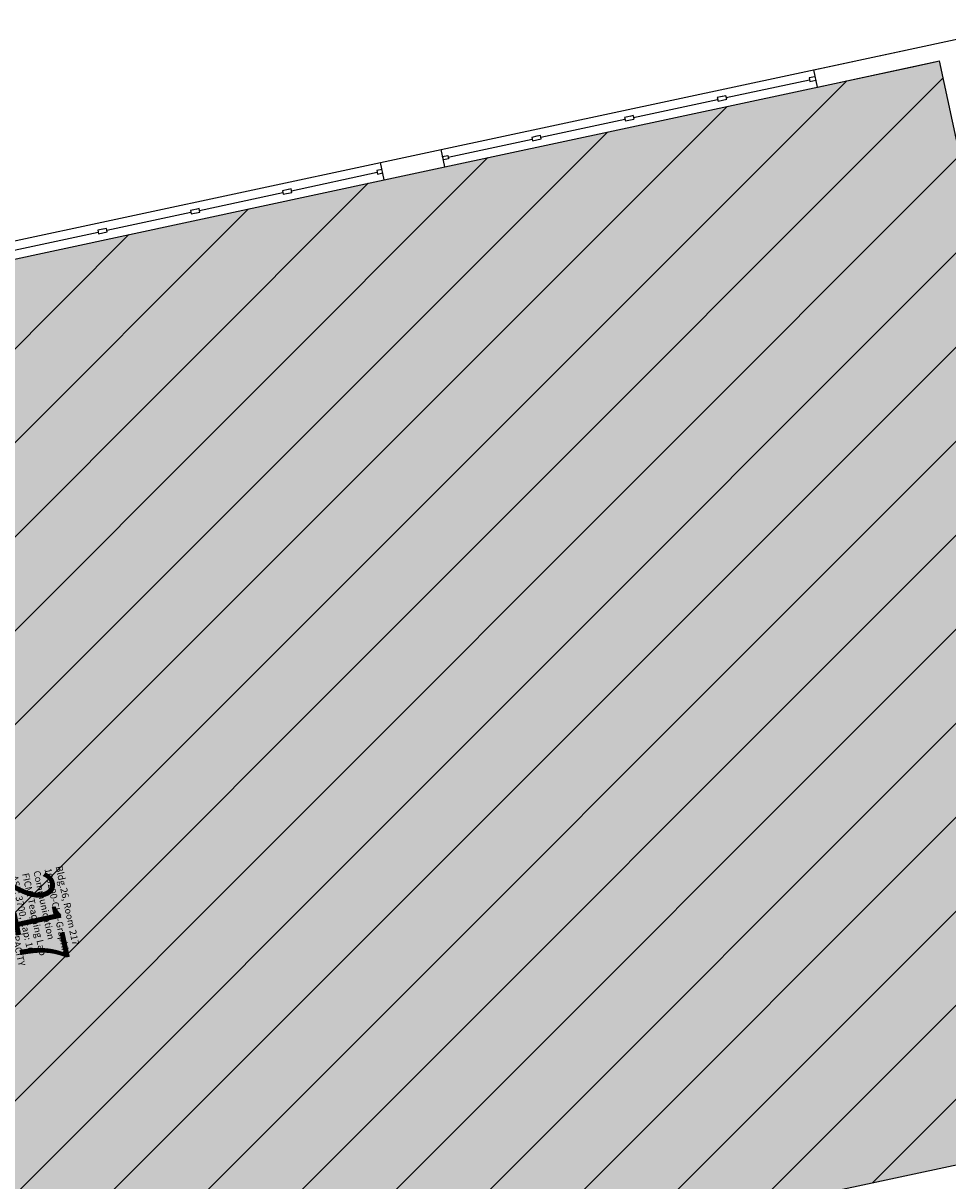
# Model space of a CAD drawing. Units: inches. Extents: x 69208489 to 69211574, y 27667965 to 27670272.
# Drawn here: x 69210245 to 69210767, y 27669387 to 27670040 of the extents above; entities that cross this region are included whole.
import ezdxf
from ezdxf.enums import TextEntityAlignment as Align

# ---------------------------------------------------------------- set-up
doc = ezdxf.new("R2010")
doc.units = ezdxf.units.IN
doc.header["$LTSCALE"] = 10
doc.header["$MEASUREMENT"] = 0
for name, color, linetype in [('A-GLAZ', 1, 'CONTINUOUS'), ('A-IDEN-RNUM', 7, 'CONTINUOUS'), ('A-IDEN-SNUM', 4, 'CONTINUOUS'), ('A-IDEN-VNUM', 4, 'CONTINUOUS'), ('A-WALL', 5, 'CONTINUOUS'), ('Rooms-Capacity', 4, 'CONTINUOUS'), ('Rooms-Category-Color', 7, 'CONTINUOUS'), ('Rooms-College-Color', 7, 'CONTINUOUS'), ('Rooms-Department-Color', 7, 'CONTINUOUS'), ('Rooms-Division-Color', 7, 'CONTINUOUS'), ('Rooms-Information', 7, 'CONTINUOUS')]:
    doc.layers.add(name, color=color, linetype=linetype)
doc.styles.add('CP_ROOMSNUMBER', font='arial.ttf', dxfattribs={"height": 1})
doc.styles.add('CP_ROOMVNUMBER', font='arial.ttf', dxfattribs={"width": 0.85, "height": 0.075})

msp = doc.modelspace()

# ---------------------------------------------------------------- hatches: boundary and pattern name
at = {"layer": 'Rooms-Capacity'}
h = msp.add_hatch(dxfattribs=at)
h.set_pattern_fill('ANSI31', color=256, scale=300, style=0)
h.set_pattern_definition([(45, (0, 0), (-26.516504294, 26.516504294), [])])
h.paths.add_polyline_path([(69210760.15, 27670018.56), (69210746.46, 27670015.63), (69210760.15, 27670018.56), (69210762.59, 27670019.09), (69210782.9, 27669924.24), (69210804.68, 27669822.54), (69210818.5, 27669758), (69210820.95, 27669758.53), (69210821.37, 27669756.57), (69210837.28, 27669682.26), (69210837.7, 27669680.3), (69210835.25, 27669679.78), (69210841.12, 27669652.4), (69210841.96, 27669648.49), (69210847.4, 27669623.06), (69210869.18, 27669521.37), (69210890.54, 27669421.63), (69210817.2, 27669405.93), (69210817.51, 27669404.46), (69210815.56, 27669404.04), (69210780.36, 27669396.5), (69210778.4, 27669396.08), (69210778.09, 27669397.55), (69210692.04, 27669379.12), (69210692.35, 27669377.66), (69210690.4, 27669377.24), (69210616.08, 27669361.32), (69210614.13, 27669360.9), (69210613.81, 27669362.37), (69210600.12, 27669359.44), (69210598.87, 27669365.31), (69210587.13, 27669362.79), (69210588.39, 27669356.93), (69210302.86, 27669295.78), (69210301.61, 27669301.65), (69210289.87, 27669299.13), (69210291.13, 27669293.27), (69210269.62, 27669288.66), (69210269.93, 27669287.19), (69210267.97, 27669286.77), (69210193.66, 27669270.86), (69210191.7, 27669270.44), (69210191.39, 27669271.91), (69210081.87, 27669248.45), (69210082.19, 27669246.99), (69210080.23, 27669246.57), (69210045.03, 27669239.03), (69210043.07, 27669238.61), (69210042.76, 27669240.08), (69210005.6, 27669232.12), (69210004.35, 27669237.99), (69210002.39, 27669237.57), (69209971.82, 27669380.33), (69209970.35, 27669380.02), (69209969.93, 27669381.97), (69209954.02, 27669456.29), (69209953.6, 27669458.24), (69209955.06, 27669458.56), (69209928.68, 27669581.76), (69210057.75, 27669609.41), (69210048.96, 27669650.47), (69210047.28, 27669658.3), (69210032.21, 27669728.7), (69210047.85, 27669732.05), (69210047.54, 27669733.52), (69210046.49, 27669738.41), (69210046.18, 27669739.87), (69210010.97, 27669732.34), (69209893.63, 27669707.21), (69209867.88, 27669827.48), (69210004.77, 27669856.8), (69210016.51, 27669859.31), (69210055.62, 27669867.69), (69210151.94, 27669888.31), (69210186.16, 27669895.64), (69210449.2, 27669951.97), (69210464.35, 27669955.22), (69210468.26, 27669956.05), (69210483.42, 27669959.3), (69210693.65, 27670004.32), (69210746.46, 27670015.63), (69210693.65, 27670004.32), (69210746.46, 27670015.63)])
at = {"layer": 'Rooms-Category-Color', "true_color": 0xe3f498}
msp.add_hatch(color=61, dxfattribs=at).paths.add_polyline_path([(69210760.15, 27670018.56), (69210746.46, 27670015.63), (69210760.15, 27670018.56), (69210762.59, 27670019.09), (69210782.9, 27669924.24), (69210804.68, 27669822.54), (69210818.5, 27669758), (69210820.95, 27669758.53), (69210821.37, 27669756.57), (69210837.28, 27669682.26), (69210837.7, 27669680.3), (69210835.25, 27669679.78), (69210841.12, 27669652.4), (69210841.96, 27669648.49), (69210847.4, 27669623.06), (69210869.18, 27669521.37), (69210890.54, 27669421.63), (69210817.2, 27669405.93), (69210817.51, 27669404.46), (69210815.56, 27669404.04), (69210780.36, 27669396.5), (69210778.4, 27669396.08), (69210778.09, 27669397.55), (69210692.04, 27669379.12), (69210692.35, 27669377.66), (69210690.4, 27669377.24), (69210616.08, 27669361.32), (69210614.13, 27669360.9), (69210613.81, 27669362.37), (69210600.12, 27669359.44), (69210598.87, 27669365.31), (69210587.13, 27669362.79), (69210588.39, 27669356.93), (69210302.86, 27669295.78), (69210301.61, 27669301.65), (69210289.87, 27669299.13), (69210291.13, 27669293.27), (69210269.62, 27669288.66), (69210269.93, 27669287.19), (69210267.97, 27669286.77), (69210193.66, 27669270.86), (69210191.7, 27669270.44), (69210191.39, 27669271.91), (69210081.87, 27669248.45), (69210082.19, 27669246.99), (69210080.23, 27669246.57), (69210045.03, 27669239.03), (69210043.07, 27669238.61), (69210042.76, 27669240.08), (69210005.6, 27669232.12), (69210004.35, 27669237.99), (69210002.39, 27669237.57), (69209971.82, 27669380.33), (69209970.35, 27669380.02), (69209969.93, 27669381.97), (69209954.02, 27669456.29), (69209953.6, 27669458.24), (69209955.06, 27669458.56), (69209928.68, 27669581.76), (69210057.75, 27669609.41), (69210048.96, 27669650.47), (69210047.28, 27669658.3), (69210032.21, 27669728.7), (69210047.85, 27669732.05), (69210047.54, 27669733.52), (69210046.49, 27669738.41), (69210046.18, 27669739.87), (69210010.97, 27669732.34), (69209893.63, 27669707.21), (69209867.88, 27669827.48), (69210004.77, 27669856.8), (69210016.51, 27669859.31), (69210055.62, 27669867.69), (69210151.94, 27669888.31), (69210186.16, 27669895.64), (69210449.2, 27669951.97), (69210464.35, 27669955.22), (69210468.26, 27669956.05), (69210483.42, 27669959.3), (69210693.65, 27670004.32), (69210746.46, 27670015.63), (69210693.65, 27670004.32), (69210746.46, 27670015.63)])
at = {"layer": 'Rooms-College-Color', "true_color": 0xb2d6e9}
msp.add_hatch(color=254, dxfattribs=at).paths.add_polyline_path([(69210760.15, 27670018.56), (69210746.46, 27670015.63), (69210760.15, 27670018.56), (69210762.59, 27670019.09), (69210782.9, 27669924.24), (69210804.68, 27669822.54), (69210818.5, 27669758), (69210820.95, 27669758.53), (69210821.37, 27669756.57), (69210837.28, 27669682.26), (69210837.7, 27669680.3), (69210835.25, 27669679.78), (69210841.12, 27669652.4), (69210841.96, 27669648.49), (69210847.4, 27669623.06), (69210869.18, 27669521.37), (69210890.54, 27669421.63), (69210817.2, 27669405.93), (69210817.51, 27669404.46), (69210815.56, 27669404.04), (69210780.36, 27669396.5), (69210778.4, 27669396.08), (69210778.09, 27669397.55), (69210692.04, 27669379.12), (69210692.35, 27669377.66), (69210690.4, 27669377.24), (69210616.08, 27669361.32), (69210614.13, 27669360.9), (69210613.81, 27669362.37), (69210600.12, 27669359.44), (69210598.87, 27669365.31), (69210587.13, 27669362.79), (69210588.39, 27669356.93), (69210302.86, 27669295.78), (69210301.61, 27669301.65), (69210289.87, 27669299.13), (69210291.13, 27669293.27), (69210269.62, 27669288.66), (69210269.93, 27669287.19), (69210267.97, 27669286.77), (69210193.66, 27669270.86), (69210191.7, 27669270.44), (69210191.39, 27669271.91), (69210081.87, 27669248.45), (69210082.19, 27669246.99), (69210080.23, 27669246.57), (69210045.03, 27669239.03), (69210043.07, 27669238.61), (69210042.76, 27669240.08), (69210005.6, 27669232.12), (69210004.35, 27669237.99), (69210002.39, 27669237.57), (69209971.82, 27669380.33), (69209970.35, 27669380.02), (69209969.93, 27669381.97), (69209954.02, 27669456.29), (69209953.6, 27669458.24), (69209955.06, 27669458.56), (69209928.68, 27669581.76), (69210057.75, 27669609.41), (69210048.96, 27669650.47), (69210047.28, 27669658.3), (69210032.21, 27669728.7), (69210047.85, 27669732.05), (69210047.54, 27669733.52), (69210046.49, 27669738.41), (69210046.18, 27669739.87), (69210010.97, 27669732.34), (69209893.63, 27669707.21), (69209867.88, 27669827.48), (69210004.77, 27669856.8), (69210016.51, 27669859.31), (69210055.62, 27669867.69), (69210151.94, 27669888.31), (69210186.16, 27669895.64), (69210449.2, 27669951.97), (69210464.35, 27669955.22), (69210468.26, 27669956.05), (69210483.42, 27669959.3), (69210693.65, 27670004.32), (69210746.46, 27670015.63), (69210693.65, 27670004.32), (69210746.46, 27670015.63)])
at = {"layer": 'Rooms-Department-Color', "true_color": 0xb2d6e9}
msp.add_hatch(color=254, dxfattribs=at).paths.add_polyline_path([(69210760.15, 27670018.56), (69210746.46, 27670015.63), (69210760.15, 27670018.56), (69210762.59, 27670019.09), (69210782.9, 27669924.24), (69210804.68, 27669822.54), (69210818.5, 27669758), (69210820.95, 27669758.53), (69210821.37, 27669756.57), (69210837.28, 27669682.26), (69210837.7, 27669680.3), (69210835.25, 27669679.78), (69210841.12, 27669652.4), (69210841.96, 27669648.49), (69210847.4, 27669623.06), (69210869.18, 27669521.37), (69210890.54, 27669421.63), (69210817.2, 27669405.93), (69210817.51, 27669404.46), (69210815.56, 27669404.04), (69210780.36, 27669396.5), (69210778.4, 27669396.08), (69210778.09, 27669397.55), (69210692.04, 27669379.12), (69210692.35, 27669377.66), (69210690.4, 27669377.24), (69210616.08, 27669361.32), (69210614.13, 27669360.9), (69210613.81, 27669362.37), (69210600.12, 27669359.44), (69210598.87, 27669365.31), (69210587.13, 27669362.79), (69210588.39, 27669356.93), (69210302.86, 27669295.78), (69210301.61, 27669301.65), (69210289.87, 27669299.13), (69210291.13, 27669293.27), (69210269.62, 27669288.66), (69210269.93, 27669287.19), (69210267.97, 27669286.77), (69210193.66, 27669270.86), (69210191.7, 27669270.44), (69210191.39, 27669271.91), (69210081.87, 27669248.45), (69210082.19, 27669246.99), (69210080.23, 27669246.57), (69210045.03, 27669239.03), (69210043.07, 27669238.61), (69210042.76, 27669240.08), (69210005.6, 27669232.12), (69210004.35, 27669237.99), (69210002.39, 27669237.57), (69209971.82, 27669380.33), (69209970.35, 27669380.02), (69209969.93, 27669381.97), (69209954.02, 27669456.29), (69209953.6, 27669458.24), (69209955.06, 27669458.56), (69209928.68, 27669581.76), (69210057.75, 27669609.41), (69210048.96, 27669650.47), (69210047.28, 27669658.3), (69210032.21, 27669728.7), (69210047.85, 27669732.05), (69210047.54, 27669733.52), (69210046.49, 27669738.41), (69210046.18, 27669739.87), (69210010.97, 27669732.34), (69209893.63, 27669707.21), (69209867.88, 27669827.48), (69210004.77, 27669856.8), (69210016.51, 27669859.31), (69210055.62, 27669867.69), (69210151.94, 27669888.31), (69210186.16, 27669895.64), (69210449.2, 27669951.97), (69210464.35, 27669955.22), (69210468.26, 27669956.05), (69210483.42, 27669959.3), (69210693.65, 27670004.32), (69210746.46, 27670015.63), (69210693.65, 27670004.32), (69210746.46, 27670015.63)])
at = {"layer": 'Rooms-Division-Color', "true_color": 0xb2d6e9}
msp.add_hatch(color=254, dxfattribs=at).paths.add_polyline_path([(69210760.15, 27670018.56), (69210746.46, 27670015.63), (69210760.15, 27670018.56), (69210762.59, 27670019.09), (69210782.9, 27669924.24), (69210804.68, 27669822.54), (69210818.5, 27669758), (69210820.95, 27669758.53), (69210821.37, 27669756.57), (69210837.28, 27669682.26), (69210837.7, 27669680.3), (69210835.25, 27669679.78), (69210841.12, 27669652.4), (69210841.96, 27669648.49), (69210847.4, 27669623.06), (69210869.18, 27669521.37), (69210890.54, 27669421.63), (69210817.2, 27669405.93), (69210817.51, 27669404.46), (69210815.56, 27669404.04), (69210780.36, 27669396.5), (69210778.4, 27669396.08), (69210778.09, 27669397.55), (69210692.04, 27669379.12), (69210692.35, 27669377.66), (69210690.4, 27669377.24), (69210616.08, 27669361.32), (69210614.13, 27669360.9), (69210613.81, 27669362.37), (69210600.12, 27669359.44), (69210598.87, 27669365.31), (69210587.13, 27669362.79), (69210588.39, 27669356.93), (69210302.86, 27669295.78), (69210301.61, 27669301.65), (69210289.87, 27669299.13), (69210291.13, 27669293.27), (69210269.62, 27669288.66), (69210269.93, 27669287.19), (69210267.97, 27669286.77), (69210193.66, 27669270.86), (69210191.7, 27669270.44), (69210191.39, 27669271.91), (69210081.87, 27669248.45), (69210082.19, 27669246.99), (69210080.23, 27669246.57), (69210045.03, 27669239.03), (69210043.07, 27669238.61), (69210042.76, 27669240.08), (69210005.6, 27669232.12), (69210004.35, 27669237.99), (69210002.39, 27669237.57), (69209971.82, 27669380.33), (69209970.35, 27669380.02), (69209969.93, 27669381.97), (69209954.02, 27669456.29), (69209953.6, 27669458.24), (69209955.06, 27669458.56), (69209928.68, 27669581.76), (69210057.75, 27669609.41), (69210048.96, 27669650.47), (69210047.28, 27669658.3), (69210032.21, 27669728.7), (69210047.85, 27669732.05), (69210047.54, 27669733.52), (69210046.49, 27669738.41), (69210046.18, 27669739.87), (69210010.97, 27669732.34), (69209893.63, 27669707.21), (69209867.88, 27669827.48), (69210004.77, 27669856.8), (69210016.51, 27669859.31), (69210055.62, 27669867.69), (69210151.94, 27669888.31), (69210186.16, 27669895.64), (69210449.2, 27669951.97), (69210464.35, 27669955.22), (69210468.26, 27669956.05), (69210483.42, 27669959.3), (69210693.65, 27670004.32), (69210746.46, 27670015.63), (69210693.65, 27670004.32), (69210746.46, 27670015.63)])

# ---------------------------------------------------------------- linework, layer by layer
at = {"layer": 'A-GLAZ'}
for p, q in [((69210481.33, 27669969.08), (69210744.36, 27670025.41)), ((69210483.42, 27669959.3), (69210746.46, 27670015.63)), ((69210642.25, 27669998.43), (69210689.18, 27670008.48)), ((69210589.94, 27669987.22), (69210637.36, 27669997.38)), ((69210537.62, 27669976.02), (69210585.05, 27669986.18)), ((69210485.31, 27669964.82), (69210532.73, 27669974.97)), ((69210184.07, 27669905.42), (69210447.1, 27669961.75)), ((69210186.16, 27669895.64), (69210449.2, 27669951.97)), ((69210396.81, 27669945.87), (69210445.22, 27669956.23)), ((69210344.99, 27669934.77), (69210391.92, 27669944.82)), ((69210292.68, 27669923.57), (69210340.1, 27669933.72)), ((69210240.36, 27669912.36), (69210287.79, 27669922.52))]:
    msp.add_line(p, q, dxfattribs=at)
at = {"layer": 'A-WALL'}
for p, q in [((69210691.56, 27670014.1), (69210814.28, 27670040.38)), ((69210693.65, 27670004.32), (69210762.59, 27670019.09)), ((69210746.46, 27670015.63), (69210760.15, 27670018.56)), ((69210818.5, 27669758), (69210762.59, 27670019.09)), ((69210693.65, 27670004.32), (69210691.56, 27670014.1)), ((69210692.28, 27670010.16), (69210688.98, 27670009.46)), ((69210688.98, 27670009.46), (69210689.39, 27670007.5)), ((69210689.39, 27670007.5), (69210692.82, 27670008.23)), ((69210639.96, 27669998.96), (69210637.15, 27669998.36)), ((69210637.15, 27669998.36), (69210637.57, 27669996.4)), ((69210637.57, 27669996.4), (69210642.46, 27669997.45)), ((69210642.04, 27669999.4), (69210640.08, 27669998.99)), ((69210642.46, 27669997.45), (69210642.04, 27669999.4)), ((69210587.65, 27669987.76), (69210584.84, 27669987.15)), ((69210584.84, 27669987.15), (69210585.26, 27669985.2)), ((69210585.26, 27669985.2), (69210590.14, 27669986.25)), ((69210589.73, 27669988.2), (69210587.77, 27669987.78)), ((69210589.73, 27669988.2), (69210590.14, 27669986.25)), ((69210535.33, 27669976.55), (69210532.52, 27669975.95)), ((69210532.52, 27669975.95), (69210532.94, 27669974)), ((69210532.94, 27669974), (69210537.83, 27669975.04)), ((69210537.41, 27669977), (69210535.46, 27669976.58)), ((69210537.83, 27669975.04), (69210537.41, 27669977)), ((69210447.1, 27669961.75), (69210481.33, 27669969.08)), ((69210483.42, 27669959.3), (69210481.33, 27669969.08)), ((69210482.16, 27669965.17), (69210485.1, 27669965.8)), ((69210482.37, 27669964.19), (69210482.16, 27669965.17)), ((69210485.1, 27669965.8), (69210485.52, 27669963.84)), ((69210449.2, 27669951.97), (69210447.1, 27669961.75)), ((69210449.2, 27669951.97), (69210483.42, 27669959.3)), ((69210482.58, 27669963.21), (69210482.37, 27669964.19)), ((69210485.52, 27669963.84), (69210482.58, 27669963.21)), ((69210447.94, 27669957.84), (69210445.01, 27669957.21)), ((69210445.01, 27669957.21), (69210445.43, 27669955.25)), ((69210445.43, 27669955.25), (69210448.36, 27669955.88)), ((69210395.02, 27669946.5), (69210391.72, 27669945.8)), ((69210391.72, 27669945.8), (69210392.13, 27669943.84)), ((69210396.6, 27669946.84), (69210395.14, 27669946.53)), ((69210397.02, 27669944.89), (69210396.6, 27669946.84)), ((69210392.13, 27669943.84), (69210397.02, 27669944.89)), ((69210342.7, 27669935.3), (69210339.89, 27669934.7)), ((69210339.89, 27669934.7), (69210340.31, 27669932.74)), ((69210340.31, 27669932.74), (69210345.2, 27669933.79)), ((69210344.78, 27669935.75), (69210342.82, 27669935.33)), ((69210345.2, 27669933.79), (69210344.78, 27669935.75)), ((69210290.39, 27669924.1), (69210287.58, 27669923.5)), ((69210287.58, 27669923.5), (69210288, 27669921.54)), ((69210288, 27669921.54), (69210292.88, 27669922.59)), ((69210292.47, 27669924.54), (69210290.51, 27669924.12)), ((69210292.88, 27669922.59), (69210292.47, 27669924.54)), ((69210692.04, 27669379.12), (69210778.09, 27669397.55))]:
    msp.add_line(p, q, dxfattribs=at)

# ---------------------------------------------------------------- texts
at = {"layer": 'A-IDEN-RNUM', "style": 'CP_ROOMSNUMBER', "width": 0.85}
msp.add_text('0217-00', height=1, rotation=282.09, dxfattribs=at).set_placement((69210249.47, 27669534.05), align=Align.MIDDLE)
at = {"layer": 'A-IDEN-SNUM', "style": 'CP_ROOMSNUMBER', "width": 0.85}
msp.add_text('0260021700', height=1, rotation=282.09, dxfattribs=at).set_placement((69210250.33, 27669535.85), align=Align.MIDDLE)
at = {"layer": 'A-IDEN-VNUM', "style": 'CP_ROOMVNUMBER', "width": 0.85}
msp.add_text('217', height=27, rotation=282.08743, dxfattribs=at).set_placement((69210249.96, 27669534.16), align=Align.MIDDLE)

# ---------------------------------------------------------------- next in the draw order: texts
at = {"layer": 'Rooms-Information', "insert": (69210231.11, 27669557.47), "char_height": 3.85714, "width": 86.4, "attachment_point": 7, "rotation": 282.08743, "style": 'CP_ROOMVNUMBER', "bg_fill": 3, "box_fill_scale": 1.5, "bg_fill_color": 256, "bg_fill_true_color": 13158600, "bg_fill_transparency": 0}
msp.add_mtext('Bldg.26, Room 217^M^J109200-CLA-Graphic Communication^M^JFICM: Teaching Lab^M^JASF: 3700, Cap: 16^M^JACADEMIC CAPACITY', dxfattribs=at)

doc.saveas('drawing.dxf')
